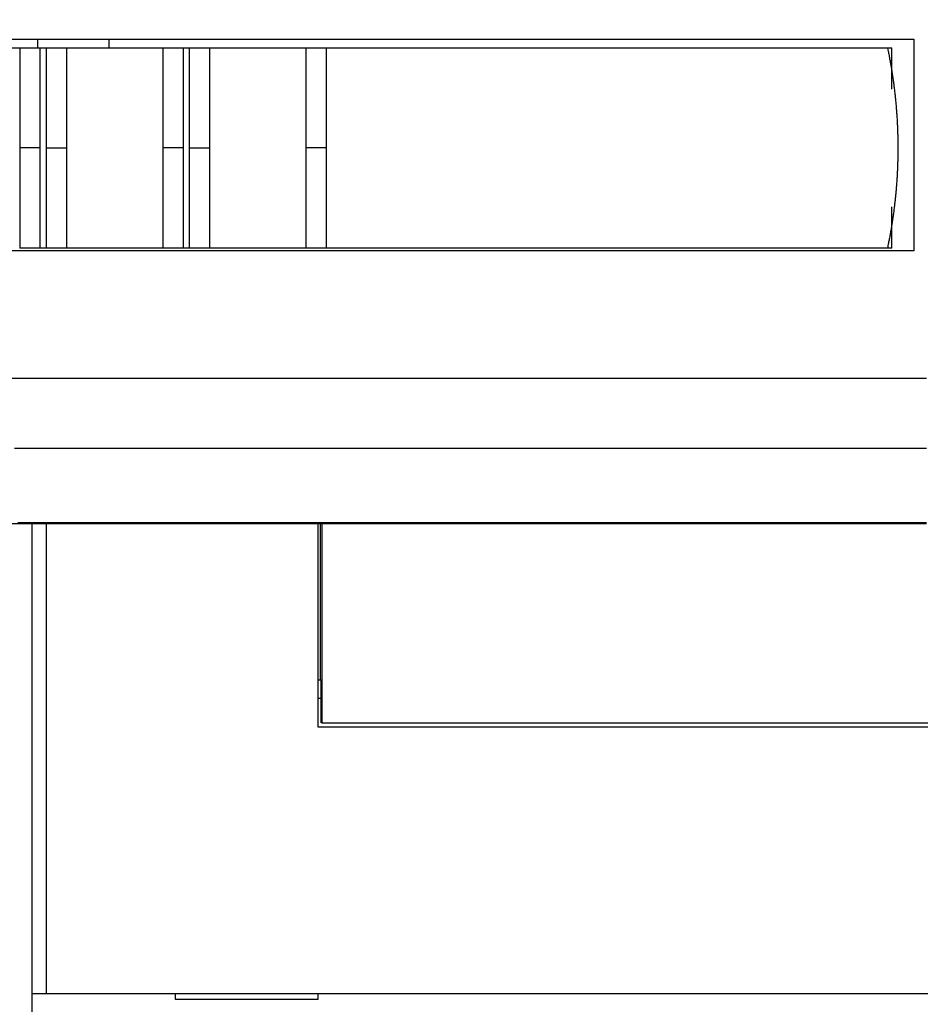
# Model space of a CAD drawing. Extents: x 172 to 841, y 0 to 520.
# Drawn here: x 624 to 656, y 134 to 169 of the extents above; entities that cross this region are included whole.
import ezdxf

# ---------------------------------------------------------------- set-up
doc = ezdxf.new("R2010")
doc.units = 0
doc.linetypes.add('HIDDENNEW0', pattern=[4.5, 1.5, -1.5, 1.5])
doc.layers.add('MUOTOVIIVAT', color=40, linetype='HIDDENNEW0')
doc.layers.add('TANGVIIVATNONDEF', color=3, linetype='HIDDENNEW0')

msp = doc.modelspace()

# ---------------------------------------------------------------- linework, layer by layer
at = {"layer": 'MUOTOVIIVAT', "color": 40, "linetype": 'CONTINUOUS'}
for p, q in [((612.33684, 167.8857), (655.36099, 167.88511)), ((620.75755, 167.58552), (624.11196, 167.58545)), ((624.11196, 167.58545), (624.83077, 167.58553)), ((624.73581, 167.88551), (624.73579, 167.58553)), ((624.83077, 167.58553), (625.03875, 167.58553)), ((625.03875, 167.58553), (625.75755, 167.58543)), ((625.75755, 167.58543), (629.11196, 167.58538)), ((627.23579, 167.5855), (627.23579, 167.88542)), ((629.11196, 167.58538), (629.83077, 167.58547)), ((629.83077, 167.58547), (630.03875, 167.58546)), ((630.03875, 167.58546), (630.75755, 167.58536)), ((630.75755, 167.58536), (634.11196, 167.58514)), ((634.11196, 167.58514), (634.83077, 167.5854)), ((634.8308, 167.58537), (654.43479, 167.58513)), ((654.43479, 167.5851), (654.58561, 167.5851)), ((654.58515, 166.13966), (654.58562, 167.58513)), ((654.58554, 160.58514), (654.58511, 162.03106)), ((655.3609, 160.4851), (612.33678, 160.48572)), ((624.83067, 160.58553), (624.11187, 160.58566)), ((625.03865, 160.58553), (624.83067, 160.58553)), ((625.75745, 160.58561), (625.03865, 160.58553)), ((629.11187, 160.58557), (625.75745, 160.58561)), ((629.83067, 160.58547), (629.11187, 160.58557)), ((630.03865, 160.58546), (629.83067, 160.58547)), ((630.75745, 160.58554), (630.03865, 160.58546)), ((634.11187, 160.58546), (630.75745, 160.58554)), ((634.83067, 160.5854), (634.11187, 160.58546)), ((654.43462, 160.58514), (634.83067, 160.5854)), ((650.50028, 160.58517), (650.50028, 160.58519)), ((652.00028, 160.58516), (652.00028, 160.58515)), ((654.58552, 160.5851), (654.43462, 160.5851)), ((624.54233, 134.54194), (624.54233, 150.96021)), ((625.04233, 150.96021), (625.04233, 134.54192)), ((634.54233, 143.84194), (634.54233, 150.96021)), ((634.62701, 145.49676), (634.62704, 150.96021)), ((634.67068, 150.96021), (634.67065, 143.99674)), ((634.54233, 145.49676), (634.62704, 145.49676)), ((634.62704, 145.49676), (634.64799, 145.49676)), ((634.64798, 143.99674), (634.64798, 145.49676)), ((634.64799, 144.84194), (634.54233, 144.84194)), ((667.04233, 143.84194), (634.54233, 143.84194)), ((634.67068, 143.99676), (634.64799, 143.99676)), ((634.67068, 143.99676), (666.7834, 143.99676)), ((624.54233, 126.44194), (624.54233, 134.54194)), ((624.54233, 134.54194), (625.04233, 134.54194)), ((625.04233, 134.54194), (676.54233, 134.54194)), ((629.54233, 134.54194), (629.54233, 134.34194)), ((634.54233, 134.34194), (634.54233, 134.54194)), ((629.54233, 134.34194), (634.54233, 134.34194))]:
    msp.add_line(p, q, dxfattribs=at)
for points in [[(623.62989, 150.9602), (624.73935, 150.9602), (625.84882, 150.9602), (626.95828, 150.9602), (628.06774, 150.9602, -0.00000001), (629.1772, 150.9602), (630.28666, 150.9602), (631.39612, 150.9602, -0.00000001), (632.50558, 150.9602), (633.61505, 150.96021, -0.00000001), (634.72452, 150.96021), (635.83397, 150.96021), (636.9434, 150.96021, -0.00000001), (638.0529, 150.9602), (639.1625, 150.9602), (640.27182, 150.9602, -0.00000002), (641.38071, 150.9602), (642.49074, 150.9602), (643.60245, 150.9602), (644.70967, 150.9602), (645.81026, 150.9602, -0.00000002), (646.92859, 150.9602, -0.00000002), (648.07305, 150.9602), (649.14752, 150.9602), (650.11891, 150.9602, -0.00000002), (651.36645, 150.9602, -0.00000004), (653.28794, 150.9602, -0.00000002), (655.8043, 150.96019)], [(626.64183, 177.41088, -0.00000001), (626.00786, 177.41088)], [(627.90976, 177.41088, -0.00000001), (627.2758, 177.41088)], [(637.41926, 177.4109, -0.00000002), (636.78529, 177.4109, -0.00000002), (636.15133, 177.41089)], [(638.68719, 177.4109, -0.00000002), (638.05323, 177.4109)], [(641.22306, 177.4109, -0.00000002), (640.58909, 177.4109, -0.00000002), (639.95513, 177.4109)], [(643.12496, 177.41091, -0.00000002), (642.49099, 177.41091)], [(644.39289, 177.41091, -0.00000002), (643.75893, 177.41091)], [(646.92876, 177.41092, -0.00000002), (646.29479, 177.41092, -0.00000002), (645.66083, 177.41091)], [(655.17033, 177.41095, -0.00000003), (654.53637, 177.41094, -0.00000003), (653.9024, 177.41094, -0.00000003), (653.26843, 177.41094, -0.00000003), (652.63446, 177.41094, -0.00000003), (652.0005, 177.41093, -0.00000003), (651.36653, 177.41093, -0.00000003), (650.73256, 177.41093, -0.00000003), (650.09859, 177.41093, -0.00000003), (649.46463, 177.41093, -0.00000002), (648.83066, 177.41092, -0.00000002), (648.19669, 177.41092, -0.00000002), (647.56273, 177.41092)], [(617.7663, 177.41088, -0.00000002), (617.1374, 177.41088)], [(616.49837, 177.41088, 0.00000008), (615.84441, 177.41088)], [(615.23044, 177.41088, -0.00000034), (614.67537, 177.41088, 0.00000009), (613.96251, 177.41088, 0.00000101), (612.86452, 177.41087, 0.00000055), (611.42662, 177.41086, 0.00000024)], [(654.43479, 167.58513), (654.45074, 167.5084, -0.00114528), (654.46634, 167.4316, -0.00114555), (654.48158, 167.35474, -0.00114565), (654.49648, 167.27782, -0.00114561), (654.51101, 167.20083, -0.00114563), (654.52519, 167.12378, -0.00114566), (654.53901, 167.04667, -0.0011457), (654.55248, 166.9695, -0.00114573), (654.56559, 166.89227, -0.00114577), (654.57835, 166.81498, -0.00114581), (654.59074, 166.73764, -0.00114585), (654.60279, 166.66024, -0.00114589), (654.61447, 166.58279, -0.00114594), (654.6258, 166.50528, -0.00114599), (654.63677, 166.42772, -0.00114603), (654.64739, 166.35012, -0.00114609), (654.65764, 166.27246, -0.00114613), (654.66754, 166.19475, -0.0011462), (654.67708, 166.117, -0.00114625), (654.68627, 166.0392, -0.00114632), (654.69509, 165.96135, -0.00114637), (654.70356, 165.88346, -0.00114644), (654.71166, 165.80553, -0.0011465), (654.71941, 165.72756, -0.00114658), (654.7268, 165.64954, -0.00114663), (654.73383, 165.57149, -0.00114672), (654.7405, 165.4934, -0.00114678), (654.74682, 165.41527, -0.00114687), (654.75276, 165.3371, -0.00114693), (654.75836, 165.2589, -0.00114703), (654.76359, 165.18067, -0.00114709), (654.76846, 165.10241, -0.0011472), (654.77297, 165.02411, -0.00114725), (654.77712, 164.94578, -0.00114737), (654.78091, 164.86743, -0.00114743), (654.78434, 164.78904, -0.00114756), (654.7874, 164.71063, -0.00114761), (654.79011, 164.6322, -0.00114767), (654.79245, 164.55373, -0.00114779), (654.79443, 164.47525, -0.0011483), (654.79605, 164.39675, -0.00114849), (654.79731, 164.31826, -0.00114882), (654.7982, 164.23977, -0.00114829), (654.79873, 164.1613, -0.00114586), (654.7989, 164.08285, -0.00114521), (654.79871, 164.0044, -0.00114638), (654.79816, 163.92597, -0.00114702), (654.79725, 163.84757, -0.00114691), (654.79597, 163.76918, -0.00114683), (654.79433, 163.69081, -0.00114672), (654.79233, 163.61246, -0.00114669), (654.78998, 163.53413, -0.00114656), (654.78726, 163.45582, -0.00114651), (654.78418, 163.37754, -0.0011464), (654.78074, 163.29929, -0.00114635), (654.77694, 163.22106, -0.00114624), (654.77278, 163.14286, -0.00114619), (654.76826, 163.06469, -0.00114609), (654.76338, 162.98654, -0.00114605), (654.75814, 162.90843, -0.00114595), (654.75254, 162.83035, -0.0011459), (654.74658, 162.7523, -0.00114582), (654.74026, 162.67429, -0.00114577), (654.73359, 162.59632, -0.00114568), (654.72655, 162.51838, -0.00114564), (654.71916, 162.44048, -0.00114558), (654.71141, 162.36261, -0.00114552), (654.7033, 162.28479, -0.0011454), (654.69483, 162.20701, -0.00114542), (654.68601, 162.12927, -0.00114553), (654.67683, 162.05157, -0.00114526), (654.66729, 161.97392, -0.00114461), (654.65739, 161.89632, -0.00114539), (654.64714, 161.81876, -0.00114738), (654.63652, 161.74124, -0.00114449), (654.62556, 161.66379, -0.00113746), (654.61424, 161.58642, -0.00114728), (654.60255, 161.50902, -0.00117049), (654.59048, 161.43156, -0.0011372), (654.57812, 161.35446, -0.00106182), (654.56549, 161.27787, -0.00117189), (654.55226, 161.20012, -0.00139688), (654.5383, 161.12062, -0.00106027), (654.52498, 161.04601, -0.00036389), (654.51277, 160.97858, -0.0014955), (654.49628, 160.89213, -0.00257333), (654.46985, 160.75916, -0.00125798), (654.43462, 160.58514, -0.00066651)], [(655.36099, 167.88515), (655.36101, 167.77936, -0.00001628), (655.36104, 167.67357, -0.00001633), (655.36105, 167.56777, -0.00001628), (655.36106, 167.46196, -0.00001612), (655.36106, 167.35615, -0.00001632), (655.36105, 167.25033, -0.00001693), (655.36104, 167.1445, -0.00001613), (655.36102, 167.03868, -0.00001371), (655.36099, 166.93289, 0.00000055), (655.36098, 166.82718, 0.00003035), (655.36097, 166.72159, 0.00003076), (655.36098, 166.61604, 0.00000167), (655.36098, 166.51045, -0.00000796), (655.36098, 166.40484, -0.00000059), (655.36098, 166.29922, 0.00000185), (655.36098, 166.1936, -0.00000002), (655.36098, 166.08796, -0.00000063), (655.36099, 165.98231, -0.00000016), (655.36099, 165.87665), (655.36099, 165.77098, -0.00000012), (655.36099, 165.6653, -0.00000016), (655.36099, 165.55961, -0.00000013), (655.36099, 165.45392, -0.00000012), (655.36099, 165.34822, -0.00000013), (655.36099, 165.24251, -0.00000013), (655.36099, 165.1368, -0.00000013), (655.36099, 165.03108, -0.00000013), (655.36099, 164.92535, -0.00000013), (655.36099, 164.81962, -0.00000013), (655.36099, 164.71389, -0.00000013), (655.36099, 164.60816, -0.00000013), (655.36099, 164.50242, -0.00000013), (655.36099, 164.39668, -0.00000013), (655.36099, 164.29094, -0.00000013), (655.36099, 164.1852, -0.00000013), (655.36099, 164.07946, -0.00000013), (655.36099, 163.97372, -0.00000013), (655.36099, 163.86798, -0.00000013), (655.36099, 163.76224, -0.00000013), (655.36099, 163.6565, -0.00000013), (655.36099, 163.55077, -0.00000013), (655.36099, 163.44504, -0.00000013), (655.36099, 163.33932, -0.00000013), (655.36099, 163.2336, -0.00000013), (655.36099, 163.12788, -0.00000013), (655.36099, 163.02217, -0.00000013), (655.36099, 162.91647, -0.00000013), (655.36099, 162.81077, -0.00000014), (655.36099, 162.70508, -0.00000013), (655.36099, 162.5994, -0.00000011), (655.36099, 162.49373, -0.00000014), (655.36099, 162.38806, -0.00000023), (655.36098, 162.28241, -0.00000011), (655.36098, 162.17677, 0.00000026), (655.36098, 162.07113, -0.00000022), (655.36098, 161.96552, -0.00000169), (655.36098, 161.85996, 0.00000023), (655.36098, 161.75431, 0.00000602), (655.36098, 161.64855, -0.00000154), (655.36098, 161.54317, -0.0000245), (655.36096, 161.43827, -0.00002462), (655.36094, 161.33159, -0.00000055), (655.36092, 161.2224, 0.00000725), (655.3609, 161.11988, 0.00000302), (655.36089, 161.02721, 0.00001393), (655.36088, 160.90823, 0.00002283), (655.36089, 160.72501, 0.00001109), (655.3609, 160.4851, 0.00000594)], [(646.30179, 160.58522), (646.30179, 160.58521), (646.30179, 160.58521), (646.30179, 160.58521), (646.30179, 160.5852), (646.30179, 160.5852), (646.30179, 160.58519), (646.30179, 160.58519), (646.30179, 160.58519), (646.30179, 160.58518), (646.30179, 160.58518), (646.30179, 160.58517), (646.30179, 160.58517), (646.30179, 160.58517, 0), (646.30179, 160.58516), (646.30179, 160.58516), (646.30179, 160.58515), (646.30179, 160.58515), (646.30179, 160.58514)], [(652.38047, 160.58516), (652.38047, 160.58516), (652.38047, 160.58516, -0.00000003), (652.38047, 160.58516), (652.38047, 160.58516, 0.00000002), (652.38047, 160.58516), (652.38047, 160.58515), (652.38047, 160.58515), (652.38048, 160.58515, 0.00000003), (652.38048, 160.58515, 0.00000003), (652.38048, 160.58515), (652.38048, 160.58515), (652.38048, 160.58515), (652.38048, 160.58515), (652.38048, 160.58514), (652.38048, 160.58514, 0.00000003), (652.38048, 160.58514), (652.38048, 160.58514), (652.38048, 160.58514)], [(653.82516, 160.58514), (653.82516, 160.58514), (653.82515, 160.58514, 0.00000002), (653.82515, 160.58514), (653.82515, 160.58514), (653.82515, 160.58514, 0.00000002), (653.82515, 160.58514), (653.82515, 160.58514), (653.82514, 160.58514), (653.82514, 160.58514), (653.82514, 160.58514), (653.82514, 160.58514, -0.00000001), (653.82514, 160.58514, -0.00000003), (653.82514, 160.58514, -0.00000002), (653.82514, 160.58514, 0), (653.82513, 160.58514, -0.00000005), (653.82513, 160.58514), (653.82513, 160.58514), (653.82513, 160.58514)]]:
    msp.add_lwpolyline(points, format="xyb", dxfattribs=at)
at = {"layer": 'TANGVIIVATNONDEF', "color": 3, "linetype": 'CONTINUOUS'}
for p, q in [((624.83072, 164.08553), (624.11192, 164.08554)), ((625.0387, 164.08553), (625.7575, 164.08552)), ((629.83072, 164.08546), (629.11192, 164.08547)), ((630.0387, 164.08546), (630.7575, 164.08545)), ((634.83072, 164.08539), (634.11192, 164.0854))]:
    msp.add_line(p, q, dxfattribs=at)
for points in [[(624.04851, 150.99428, 0), (624.78702, 150.99428), (625.52552, 150.99428), (626.26403, 150.99428), (627.00254, 150.99428), (627.74104, 150.99428), (628.47955, 150.99428), (629.21805, 150.99428), (629.95656, 150.99428), (630.69507, 150.99428), (631.43357, 150.99428), (632.17208, 150.99428), (632.91059, 150.99428), (633.64909, 150.99428), (634.3876, 150.99428), (635.12611, 150.99428), (635.86461, 150.99428), (636.60312, 150.99428), (637.34163, 150.99428), (638.08013, 150.99428), (638.81864, 150.99428), (639.55714, 150.99429, 0), (640.29565, 150.99429), (641.03416, 150.99429), (641.77267, 150.99429), (642.51117, 150.99429), (643.24965, 150.99429), (643.98819, 150.99429), (644.72679, 150.99429), (645.4652, 150.99429), (646.20333, 150.99429), (646.94221, 150.99429), (647.68222, 150.99429), (648.41923, 150.99429, 0), (649.15183, 150.99429), (649.89624, 150.99429), (650.65804, 150.99429, 0), (651.37326, 150.99429), (652.01985, 150.99429), (652.85027, 150.99429), (654.1293, 150.99429), (655.8043, 150.99429)], [(655.80421, 153.58359), (654.86677, 153.58359), (653.92933, 153.58359), (652.99189, 153.58359), (652.05445, 153.58359), (651.11701, 153.58359), (650.17957, 153.58359), (649.24213, 153.58359), (648.30469, 153.58359), (647.36725, 153.58359), (646.42981, 153.58359), (645.49237, 153.58359), (644.55493, 153.58359), (643.61749, 153.58359), (642.68005, 153.58359), (641.74261, 153.58359, 0), (640.80516, 153.58359), (639.86772, 153.58359), (638.93028, 153.58359), (637.99284, 153.58359), (637.0554, 153.58359), (636.11795, 153.58359), (635.18051, 153.58359), (634.2431, 153.58359), (633.30563, 153.58359), (632.36807, 153.58359), (631.43075, 153.58359), (630.49379, 153.58359), (629.55586, 153.58359), (628.61652, 153.58359), (627.68098, 153.58359), (626.75103, 153.58359), (625.80609, 153.58359, -0.00000001), (624.83909, 153.58359), (623.93121, 153.58359)], [(623.30425, 156.0369), (624.55425, 156.0369), (625.80425, 156.0369), (627.05425, 156.0369, 0), (628.30425, 156.0369), (629.55424, 156.0369), (630.80425, 156.03691), (632.05426, 156.03691), (633.30424, 156.03691), (634.5542, 156.03691), (635.80424, 156.03691), (637.0544, 156.03692), (638.30424, 156.03692), (639.5536, 156.03692), (640.80424, 156.03692), (642.05677, 156.03692), (643.30423, 156.03693), (644.54424, 156.03693), (645.80423, 156.03693, 0.00000002), (647.09365, 156.03693, 0.00000002), (648.30423, 156.03694), (649.39866, 156.03694, 0.00000003), (650.80422, 156.03694, 0.00000006), (652.96911, 156.03695, 0.00000003), (655.80421, 156.03695)], [(612.23319, 177.37679, -0.00000245), (612.97167, 177.3768, -0.00000317), (613.71016, 177.3768, -0.00000246), (614.44866, 177.3768, -0.00000014), (615.18715, 177.3768, 0.00000063), (615.92564, 177.3768, 0.00000004), (616.66413, 177.3768, -0.00000016), (617.40263, 177.3768, -0.00000001), (618.14112, 177.3768, 0.00000004), (618.87961, 177.3768)], [(627.00304, 177.37681, 0.00000001), (627.74153, 177.37681)], [(617.05425, 156.03689, -0.00000001), (618.30425, 156.03689)], [(629.21852, 177.37681, 0.00000001), (629.95701, 177.37681)], [(646.42976, 174.78745, -0.00000001), (645.49231, 174.78744)], [(633.30552, 174.78742, 0.00000001), (632.36795, 174.78742)], [(633.64948, 177.37681, 0.00000001), (634.38797, 177.37681, 0.00000001), (635.12647, 177.37681, 0.00000001), (635.86496, 177.37681, 0.00000001), (636.60345, 177.37681, 0.00000001), (637.34195, 177.37682)], [(631.43062, 174.78742, 0.00000002), (630.49366, 174.78741)], [(618.14046, 150.99428, -0.00000001), (618.87897, 150.99428)], [(607.05426, 156.03687, -0.00000002), (608.30426, 156.03687, -0.00000002), (609.55426, 156.03687)], [(654.86677, 174.78746, -0.00000003), (653.92932, 174.78746, -0.00000003), (652.99188, 174.78746, -0.00000003), (652.05443, 174.78746, -0.00000002), (651.11699, 174.78746, -0.00000002), (650.17954, 174.78745, -0.00000002), (649.2421, 174.78745, -0.00000002), (648.30465, 174.78745)], [(623.11028, 174.7874, 0.00000004), (622.05616, 174.78739, 0.00000008), (620.43259, 174.78739, 0.00000004), (618.30638, 174.78738, 0.00000002)], [(640.29592, 177.37682, 0.00000001), (641.03442, 177.37682, 0.00000002), (641.77292, 177.37682, 0.00000002), (642.5114, 177.37682, 0.00000002), (643.24987, 177.37682)], [(628.61639, 174.78741, 0.00000002), (627.68084, 174.78741, 0.00000002), (626.75089, 174.78741, 0.00000003), (625.80595, 174.7874, 0.00000004), (624.83894, 174.7874, 0.00000003), (623.93105, 174.7874)], [(649.89634, 177.37684, 0.00000002), (650.65813, 177.37684, 0.00000002), (651.37333, 177.37684)], [(652.01992, 177.37684, 0.00000003), (652.85032, 177.37685, 0.00000005), (654.12933, 177.37685)], [(612.23242, 150.99428, 0.0000008), (612.97092, 150.99428, 0.00000104), (613.70942, 150.99428, 0.00000081), (614.44793, 150.99428, 0.00000005), (615.18644, 150.99428, -0.0000002), (615.92494, 150.99428)], [(616.66345, 150.99428, 0.00000005), (617.40196, 150.99428)], [(624.11197, 167.58545), (624.11197, 167.49807, 0.00000007), (624.11197, 167.41068, 0.00000008), (624.11197, 167.32328, 0.00000007), (624.11197, 167.23588, 0.00000006), (624.11196, 167.14846, 0.00000005), (624.11196, 167.06104, 0.00000004), (624.11196, 166.97361, 0.00000003), (624.11196, 166.88617, 0.00000002), (624.11196, 166.79872, 0.00000002), (624.11196, 166.71127), (624.11195, 166.62381), (624.11195, 166.53634), (624.11195, 166.44887), (624.11195, 166.36139, -0.00000003), (624.11195, 166.2739, -0.00000004), (624.11195, 166.18641, -0.00000005), (624.11194, 166.09891, -0.00000005), (624.11194, 166.01141, -0.00000006), (624.11194, 165.9239, -0.00000007), (624.11194, 165.83639, -0.00000008), (624.11194, 165.74887, -0.00000009), (624.11193, 165.66135, -0.0000001), (624.11193, 165.57383, -0.00000011), (624.11193, 165.4863, -0.00000012), (624.11193, 165.39875, -0.00000012), (624.11193, 165.31123, -0.00000013), (624.11192, 165.22374, -0.00000014), (624.11192, 165.13615, -0.00000016), (624.11192, 165.04843, -0.00000016), (624.11192, 164.96106, -0.00000015), (624.11192, 164.87421, -0.00000018), (624.11191, 164.78596, -0.00000024), (624.11191, 164.69565, -0.00000018), (624.11191, 164.61086, -0.00000005), (624.11191, 164.5342, -0.00000028), (624.1119, 164.43575, -0.00000052), (624.1119, 164.28412, -0.00000026), (624.11189, 164.08554, -0.00000013)], [(624.83069, 164.08554), (624.83069, 164.17309, 0.00000029), (624.8307, 164.26065, 0.00000029), (624.8307, 164.3482, 0.00000029), (624.8307, 164.43576, 0.00000027), (624.83071, 164.52331, 0.00000026), (624.83071, 164.61087, 0.00000026), (624.83071, 164.69842, 0.00000025), (624.83071, 164.78597, 0.00000024), (624.83072, 164.87353, 0.00000023), (624.83072, 164.96107, 0.00000022), (624.83072, 165.04862, 0.00000021), (624.83072, 165.13617, 0.0000002), (624.83073, 165.22371, 0.00000019), (624.83073, 165.31125, 0.00000019), (624.83073, 165.39879, 0.00000018), (624.83073, 165.48632, 0.00000017), (624.83073, 165.57385, 0.00000016), (624.83074, 165.66138, 0.00000015), (624.83074, 165.7489, 0.00000014), (624.83074, 165.83642, 0.00000013), (624.83074, 165.92393, 0.00000012), (624.83074, 166.01144, 0.00000011), (624.83075, 166.09895, 0.00000011), (624.83075, 166.18645, 0.0000001), (624.83075, 166.27395, 0.00000009), (624.83075, 166.36143, 0.00000008), (624.83075, 166.44887, 0.00000007), (624.83075, 166.53639, 0.00000006), (624.83075, 166.62404, 0.00000005), (624.83076, 166.71132, 0.00000004), (624.83076, 166.79808, 0.00000004), (624.83076, 166.88623, 0.00000002), (624.83076, 166.97642, 0.00000002), (624.83076, 167.0611, 0.00000002), (624.83076, 167.13765), (624.83077, 167.23595, -0.00000004), (624.83077, 167.38732, -0.00000002), (624.83077, 167.58553)], [(625.03877, 167.58553), (625.03877, 167.49815, 0.0000002), (625.03876, 167.41076, 0.0000002), (625.03876, 167.32336, 0.0000002), (625.03876, 167.23595, 0.00000018), (625.03876, 167.14853, 0.00000017), (625.03875, 167.0611, 0.00000017), (625.03875, 166.97367, 0.00000016), (625.03875, 166.88623, 0.00000015), (625.03875, 166.79878, 0.00000014), (625.03874, 166.71132, 0.00000013), (625.03874, 166.62386, 0.00000012), (625.03874, 166.53639, 0.00000011), (625.03874, 166.44891, 0.0000001), (625.03874, 166.36143, 0.0000001), (625.03873, 166.27394, 0.00000009), (625.03873, 166.18645, 0.00000008), (625.03873, 166.09895, 0.00000007), (625.03873, 166.01144, 0.00000006), (625.03873, 165.92393, 0.00000005), (625.03872, 165.83642, 0.00000004), (625.03872, 165.7489, 0.00000004), (625.03872, 165.66138, 0.00000003), (625.03872, 165.57385), (625.03872, 165.48632), (625.03872, 165.39877), (625.03871, 165.31125), (625.03871, 165.22375, -0.00000002), (625.03871, 165.13617, -0.00000003), (625.03871, 165.04844, -0.00000003), (625.03871, 164.96107, -0.00000004), (625.0387, 164.87422, -0.00000005), (625.0387, 164.78597, -0.00000008), (625.0387, 164.69566, -0.00000006), (625.0387, 164.61087), (625.0387, 164.53421, -0.00000012), (625.0387, 164.43576, -0.00000024), (625.03869, 164.28412, -0.00000012), (625.03869, 164.08554, -0.00000006)], [(625.75749, 164.08554), (625.75749, 164.17309, 0.00000016), (625.75749, 164.26064, 0.00000017), (625.75749, 164.34819, 0.00000016), (625.7575, 164.43575, 0.00000015), (625.7575, 164.5233, 0.00000014), (625.7575, 164.61085, 0.00000013), (625.7575, 164.6984, 0.00000012), (625.7575, 164.78595, 0.00000011), (625.75751, 164.8735, 0.00000011), (625.75751, 164.96105, 0.0000001), (625.75751, 165.04859, 0.00000009), (625.75751, 165.13614, 0.00000008), (625.75751, 165.22368, 0.00000007), (625.75752, 165.31121, 0.00000006), (625.75752, 165.39875, 0.00000005), (625.75752, 165.48628, 0.00000005), (625.75752, 165.57381, 0.00000004), (625.75752, 165.66133, 0.00000003), (625.75752, 165.74885, 0.00000002), (625.75753, 165.83637), (625.75753, 165.92388), (625.75753, 166.01139), (625.75753, 166.09889), (625.75753, 166.18639), (625.75754, 166.2739, -0.00000003), (625.75754, 166.36137, -0.00000004), (625.75754, 166.44881, -0.00000005), (625.75754, 166.53633, -0.00000006), (625.75754, 166.62397, -0.00000007), (625.75755, 166.71126, -0.00000007), (625.75755, 166.79801, -0.00000009), (625.75755, 166.88616, -0.00000012), (625.75755, 166.97635, -0.00000009), (625.75755, 167.06103, -0.00000002), (625.75756, 167.13758, -0.00000016), (625.75756, 167.23587, -0.00000031), (625.75756, 167.38724, -0.00000016), (625.75757, 167.58545, -0.00000008)], [(629.11199, 167.58537), (629.11198, 167.49799, 0.00000023), (629.11198, 167.4106, 0.00000024), (629.11198, 167.32321, 0.00000023), (629.11198, 167.2358, 0.00000022), (629.11197, 167.14839, 0.00000021), (629.11197, 167.06096, 0.0000002), (629.11197, 166.97353, 0.00000019), (629.11197, 166.88609, 0.00000018), (629.11196, 166.79865, 0.00000018), (629.11196, 166.71119, 0.00000017), (629.11196, 166.62373, 0.00000016), (629.11196, 166.53627, 0.00000015), (629.11196, 166.44879, 0.00000014), (629.11195, 166.36131, 0.00000013), (629.11195, 166.27383, 0.00000012), (629.11195, 166.18634, 0.00000011), (629.11195, 166.09884, 0.00000011), (629.11195, 166.01134, 0.0000001), (629.11194, 165.92383, 0.00000009), (629.11194, 165.83632, 0.00000008), (629.11194, 165.7488, 0.00000007), (629.11194, 165.66128, 0.00000006), (629.11194, 165.57376, 0.00000005), (629.11193, 165.48623, 0.00000004), (629.11193, 165.39868, 0.00000004), (629.11193, 165.31116, 0.00000003), (629.11193, 165.22366), (629.11193, 165.13608), (629.11193, 165.04836), (629.11192, 164.96099, -0.00000001), (629.11192, 164.87414), (629.11192, 164.78589, -0.00000004), (629.11192, 164.69558, -0.00000003), (629.11192, 164.61078), (629.11192, 164.53413, -0.00000007), (629.11191, 164.43568, -0.00000016), (629.11191, 164.28404, -0.00000008), (629.11191, 164.08546, -0.00000004)], [(629.83071, 164.08546), (629.83071, 164.17301, 0.00000013), (629.83071, 164.26057, 0.00000013), (629.83071, 164.34813, 0.00000013), (629.83071, 164.43568, 0.00000011), (629.83072, 164.52324, 0.0000001), (629.83072, 164.61079, 0.0000001), (629.83072, 164.69835, 0.00000009), (629.83072, 164.7859, 0.00000008), (629.83072, 164.87345, 0.00000007), (629.83073, 164.961, 0.00000006), (629.83073, 165.04855, 0.00000005), (629.83073, 165.13609, 0.00000004), (629.83073, 165.22364, 0.00000004), (629.83073, 165.31118, 0.00000003), (629.83073, 165.39871, 0.00000002), (629.83074, 165.48625), (629.83074, 165.57378), (629.83074, 165.66131, -0.00000001), (629.83074, 165.74883, -0.00000002), (629.83074, 165.83635, -0.00000003), (629.83075, 165.92386, -0.00000004), (629.83075, 166.01137, -0.00000004), (629.83075, 166.09887, -0.00000005), (629.83075, 166.18638, -0.00000006), (629.83075, 166.27388, -0.00000007), (629.83075, 166.36136, -0.00000008), (629.83076, 166.4488, -0.00000009), (629.83076, 166.53632, -0.0000001), (629.83076, 166.62396, -0.0000001), (629.83076, 166.71125, -0.0000001), (629.83077, 166.79801, -0.00000013), (629.83077, 166.88615, -0.00000017), (629.83077, 166.97635, -0.00000013), (629.83077, 167.06103, -0.00000003), (629.83077, 167.13758, -0.00000021), (629.83078, 167.23587, -0.0000004), (629.83078, 167.38724, -0.0000002), (629.83079, 167.58545, -0.0000001)], [(630.03878, 167.58545), (630.03878, 167.49807, 0.00000036), (630.03878, 167.41068, 0.00000036), (630.03877, 167.32328, 0.00000036), (630.03877, 167.23587, 0.00000034), (630.03877, 167.14845, 0.00000034), (630.03876, 167.06103, 0.00000033), (630.03876, 166.97359, 0.00000032), (630.03876, 166.88615, 0.00000031), (630.03875, 166.7987, 0.0000003), (630.03875, 166.71125, 0.00000029), (630.03875, 166.62378, 0.00000028), (630.03875, 166.53631, 0.00000027), (630.03874, 166.44884, 0.00000027), (630.03874, 166.36136, 0.00000026), (630.03874, 166.27387, 0.00000025), (630.03874, 166.18637, 0.00000024), (630.03873, 166.09887, 0.00000023), (630.03873, 166.01137, 0.00000022), (630.03873, 165.92386, 0.00000021), (630.03873, 165.83635, 0.0000002), (630.03873, 165.74883, 0.0000002), (630.03872, 165.6613, 0.00000019), (630.03872, 165.57378, 0.00000018), (630.03872, 165.48625, 0.00000017), (630.03872, 165.3987, 0.00000016), (630.03872, 165.31118, 0.00000015), (630.03872, 165.22368, 0.00000014), (630.03872, 165.13609, 0.00000014), (630.03871, 165.04837, 0.00000013), (630.03871, 164.961, 0.00000011), (630.03871, 164.87415, 0.00000011), (630.03871, 164.7859, 0.00000011), (630.03871, 164.69558, 0.00000009), (630.03871, 164.61079, 0.00000004), (630.03871, 164.53413, 0.00000009), (630.03871, 164.43568, 0.00000012), (630.0387, 164.28404, 0.00000006), (630.0387, 164.08546, 0.00000003)], [(630.7575, 164.08546), (630.7575, 164.17301), (630.7575, 164.26056), (630.7575, 164.34812), (630.75751, 164.43567), (630.75751, 164.52322), (630.75751, 164.61078, -0.00000003), (630.75751, 164.69833, -0.00000004), (630.75751, 164.78588, -0.00000005), (630.75751, 164.87343, -0.00000005), (630.75751, 164.96097, -0.00000006), (630.75752, 165.04852, -0.00000007), (630.75752, 165.13606, -0.00000008), (630.75752, 165.2236, -0.00000009), (630.75752, 165.31114, -0.0000001), (630.75752, 165.39868, -0.00000011), (630.75752, 165.48621, -0.00000011), (630.75753, 165.57374, -0.00000012), (630.75753, 165.66126, -0.00000013), (630.75753, 165.74878, -0.00000014), (630.75753, 165.8363, -0.00000015), (630.75753, 165.92381, -0.00000016), (630.75753, 166.01132, -0.00000017), (630.75754, 166.09882, -0.00000018), (630.75754, 166.18632, -0.00000019), (630.75754, 166.27382, -0.00000019), (630.75754, 166.3613, -0.0000002), (630.75754, 166.44873, -0.00000021), (630.75755, 166.53625, -0.00000023), (630.75755, 166.6239, -0.00000023), (630.75755, 166.71118, -0.00000022), (630.75755, 166.79794, -0.00000025), (630.75756, 166.88608, -0.00000032), (630.75756, 166.97628, -0.00000024), (630.75756, 167.06095, -0.00000007), (630.75757, 167.1375, -0.00000037), (630.75757, 167.23579, -0.00000068), (630.75757, 167.38716, -0.00000033), (630.75758, 167.58537, -0.00000017)], [(634.112, 167.58513), (634.112, 167.49775, 0.00000039), (634.11199, 167.41037, 0.0000004), (634.11199, 167.32298, 0.00000039), (634.11199, 167.23557, 0.00000038), (634.11198, 167.14816, 0.00000037), (634.11198, 167.06075, 0.00000036), (634.11198, 166.97332, 0.00000035), (634.11197, 166.88589, 0.00000034), (634.11197, 166.79844, 0.00000033), (634.11197, 166.711, 0.00000033), (634.11197, 166.62354, 0.00000032), (634.11196, 166.53608, 0.00000031), (634.11196, 166.44861, 0.0000003), (634.11196, 166.36113, 0.00000029), (634.11196, 166.27365, 0.00000028), (634.11195, 166.18616, 0.00000027), (634.11195, 166.09867, 0.00000026), (634.11195, 166.01117, 0.00000025), (634.11195, 165.92367, 0.00000025), (634.11195, 165.83616, 0.00000024), (634.11194, 165.74865, 0.00000023), (634.11194, 165.66113, 0.00000022), (634.11194, 165.57361, 0.00000021), (634.11194, 165.48608, 0.0000002), (634.11194, 165.39854, 0.00000019), (634.11194, 165.31102, 0.00000018), (634.11193, 165.22353, 0.00000018), (634.11193, 165.13595, 0.00000017), (634.11193, 165.04823, 0.00000016), (634.11193, 164.96087, 0.00000014), (634.11193, 164.87403, 0.00000014), (634.11193, 164.78578, 0.00000015), (634.11193, 164.69547, 0.00000012), (634.11193, 164.61068, 0.00000005), (634.11193, 164.53403, 0.00000014), (634.11193, 164.43558, 0.0000002), (634.11192, 164.28395, 0.00000009), (634.11192, 164.08537, 0.00000005)], [(634.83072, 164.08537), (634.83072, 164.17293, -0.00000003), (634.83072, 164.26049, -0.00000003), (634.83072, 164.34805, -0.00000003), (634.83072, 164.4356, -0.00000005), (634.83073, 164.52316, -0.00000005), (634.83073, 164.61072, -0.00000006), (634.83073, 164.69827, -0.00000007), (634.83073, 164.78582, -0.00000008), (634.83073, 164.87338, -0.00000009), (634.83073, 164.96093, -0.0000001), (634.83073, 165.04848, -0.00000011), (634.83073, 165.13602, -0.00000012), (634.83074, 165.22356, -0.00000012), (634.83074, 165.31111, -0.00000013), (634.83074, 165.39864, -0.00000014), (634.83074, 165.48618, -0.00000015), (634.83074, 165.57371, -0.00000016), (634.83074, 165.66124, -0.00000017), (634.83075, 165.74876, -0.00000018), (634.83075, 165.83628, -0.00000019), (634.83075, 165.92379, -0.00000019), (634.83075, 166.0113, -0.0000002), (634.83075, 166.0988, -0.00000021), (634.83076, 166.1863, -0.00000022), (634.83076, 166.27381, -0.00000023), (634.83076, 166.36129, -0.00000024), (634.83076, 166.44872, -0.00000025), (634.83076, 166.53624, -0.00000026), (634.83077, 166.62389, -0.00000026), (634.83077, 166.71117, -0.00000025), (634.83077, 166.79793, -0.00000029), (634.83078, 166.88608, -0.00000036), (634.83078, 166.97627, -0.00000028), (634.83078, 167.06095, -0.00000008), (634.83078, 167.1375, -0.00000042), (634.83079, 167.23579, -0.00000076), (634.83079, 167.38716, -0.00000037), (634.8308, 167.58537, -0.0000002)], [(624.11189, 164.08554), (624.11189, 163.99798, -0.00000023), (624.11189, 163.91043, -0.00000024), (624.11189, 163.82288, -0.00000023), (624.11189, 163.73532, -0.00000022), (624.11189, 163.64777, -0.0000002), (624.11189, 163.56022, -0.00000019), (624.11189, 163.47267, -0.00000018), (624.11189, 163.38512, -0.00000017), (624.11189, 163.29757, -0.00000015), (624.11189, 163.21003, -0.00000014), (624.11189, 163.12248, -0.00000013), (624.11189, 163.03494, -0.00000011), (624.11189, 162.9474, -0.0000001), (624.11189, 162.85986, -0.00000009), (624.11189, 162.77233, -0.00000008), (624.11189, 162.6848, -0.00000006), (624.11189, 162.59727, -0.00000005), (624.11189, 162.50975, -0.00000004), (624.11189, 162.42223, -0.00000003), (624.11189, 162.33471), (624.11189, 162.2472, 0), (624.11189, 162.1597), (624.11189, 162.0722, 0.00000003), (624.11189, 161.9847, 0.00000004), (624.11189, 161.8972, 0.00000005), (624.11189, 161.80973, 0.00000006), (624.11189, 161.72229, 0.00000008), (624.11189, 161.63478, 0.00000009), (624.11189, 161.54714, 0.0000001), (624.11189, 161.45985, 0.0000001), (624.11189, 161.3731, 0.00000013), (624.11189, 161.28496, 0.00000018), (624.11189, 161.19477, 0.00000014), (624.11189, 161.1101, 0.00000003), (624.11189, 161.03355, 0.00000024), (624.11189, 160.93526, 0.00000047), (624.11189, 160.78391, 0.00000023), (624.11189, 160.5857, 0.00000012)], [(624.83069, 160.58554), (624.83069, 160.67292, -0.00000018), (624.83069, 160.76032, -0.00000018), (624.83069, 160.84772, -0.00000018), (624.83069, 160.93512, -0.00000016), (624.83069, 161.02254, -0.00000015), (624.83069, 161.10997, -0.00000013), (624.83069, 161.1974, -0.00000012), (624.83069, 161.28484, -0.00000011), (624.83069, 161.37229, -0.0000001), (624.83069, 161.45975, -0.00000008), (624.83069, 161.54721, -0.00000007), (624.83069, 161.63468, -0.00000006), (624.83069, 161.72216, -0.00000005), (624.83069, 161.80964, -0.00000003), (624.83069, 161.89713, -0.00000002), (624.83069, 161.98462), (624.83069, 162.07212), (624.83069, 162.15962), (624.83069, 162.24713, 0.00000003), (624.83069, 162.33465, 0.00000004), (624.83069, 162.42217, 0.00000006), (624.83069, 162.50969, 0.00000007), (624.83069, 162.59721, 0.00000008), (624.83069, 162.68475, 0.0000001), (624.8307, 162.77229, 0.00000011), (624.8307, 162.85982, 0.00000012), (624.8307, 162.94731, 0.00000013), (624.8307, 163.0349, 0.00000015), (624.8307, 163.12262, 0.00000016), (624.8307, 163.20999, 0.00000015), (624.8307, 163.29684, 0.00000019), (624.83069, 163.38509, 0.00000025), (624.83069, 163.47541, 0.00000019), (624.83069, 163.5602, 0.00000004), (624.83069, 163.63686, 0.00000031), (624.83069, 163.73531, 0.00000059), (624.83069, 163.88695, 0.00000029), (624.83069, 164.08554, 0.00000015)], [(625.03869, 164.08554), (625.03869, 163.99798, -0.00000011), (625.03869, 163.91042, -0.00000011), (625.03869, 163.82287, -0.00000011), (625.03869, 163.73531, -0.00000009), (625.03869, 163.64776, -0.00000008), (625.03868, 163.5602, -0.00000006), (625.03868, 163.47265, -0.00000005), (625.03868, 163.38509, -0.00000004), (625.03868, 163.29754, -0.00000003), (625.03868, 163.20999), (625.03868, 163.12244), (625.03868, 163.0349), (625.03868, 162.94736, 0.00000003), (625.03868, 162.85982, 0.00000004), (625.03868, 162.77228, 0.00000005), (625.03868, 162.68474, 0.00000007), (625.03868, 162.59721, 0.00000008), (625.03868, 162.50969, 0.00000009), (625.03868, 162.42216, 0.0000001), (625.03868, 162.33465, 0.00000012), (625.03868, 162.24713, 0.00000013), (625.03868, 162.15962, 0.00000014), (625.03868, 162.07212, 0.00000016), (625.03868, 161.98462, 0.00000017), (625.03868, 161.89711, 0.00000018), (625.03868, 161.80964, 0.00000019), (625.03868, 161.7222, 0.00000021), (625.03868, 161.63468, 0.00000023), (625.03868, 161.54703, 0.00000023), (625.03868, 161.45975, 0.00000022), (625.03868, 161.37299, 0.00000027), (625.03868, 161.28484, 0.00000034), (625.03868, 161.19464, 0.00000026), (625.03868, 161.10997, 0.00000007), (625.03868, 161.03342, 0.00000041), (625.03868, 160.93512, 0.00000076), (625.03868, 160.78376, 0.00000038), (625.03869, 160.58554, 0.0000002)], [(625.75749, 160.58562), (625.75748, 160.673, -0.00000031), (625.75748, 160.76039, -0.00000031), (625.75748, 160.84779, -0.00000031), (625.75748, 160.93519, -0.00000029), (625.75748, 161.02261, -0.00000028), (625.75748, 161.11003, -0.00000026), (625.75748, 161.19746, -0.00000025), (625.75748, 161.2849, -0.00000024), (625.75748, 161.37234, -0.00000023), (625.75748, 161.4598, -0.00000021), (625.75748, 161.54726, -0.0000002), (625.75748, 161.63472, -0.00000019), (625.75748, 161.7222, -0.00000017), (625.75748, 161.80968, -0.00000016), (625.75748, 161.89716, -0.00000015), (625.75748, 161.98466, -0.00000013), (625.75748, 162.07215, -0.00000012), (625.75748, 162.15966, -0.00000011), (625.75748, 162.24716, -0.0000001), (625.75748, 162.33467, -0.00000008), (625.75748, 162.42219, -0.00000007), (625.75748, 162.50971, -0.00000006), (625.75748, 162.59723, -0.00000005), (625.75748, 162.68477, -0.00000003), (625.75748, 162.77231, -0.00000002), (625.75748, 162.85983), (625.75748, 162.94733), (625.75748, 163.03491, 0.00000002), (625.75748, 163.12264, 0.00000003), (625.75748, 163.21, 0.00000004), (625.75748, 163.29685, 0.00000006), (625.75748, 163.3851, 0.0000001), (625.75748, 163.47542, 0.00000008), (625.75749, 163.56021), (625.75749, 163.63686, 0.00000015), (625.75749, 163.73532, 0.00000031), (625.75749, 163.88695, 0.00000015), (625.75749, 164.08554, 0.00000008)], [(629.11191, 164.08546), (629.11191, 163.9979, -0.00000007), (629.11191, 163.91035, -0.00000008), (629.11191, 163.8228, -0.00000007), (629.1119, 163.73524, -0.00000006), (629.1119, 163.64769, -0.00000004), (629.1119, 163.56014, -0.00000003), (629.1119, 163.47259), (629.1119, 163.38504), (629.1119, 163.29749), (629.1119, 163.20994, 0.00000002), (629.1119, 163.1224, 0.00000003), (629.1119, 163.03486, 0.00000005), (629.1119, 162.94732, 0.00000006), (629.1119, 162.85978, 0.00000007), (629.1119, 162.77224, 0.00000008), (629.1119, 162.68471, 0.0000001), (629.1119, 162.59718, 0.00000011), (629.1119, 162.50966, 0.00000012), (629.1119, 162.42214, 0.00000013), (629.1119, 162.33462, 0.00000015), (629.1119, 162.24711, 0.00000016), (629.1119, 162.1596, 0.00000017), (629.1119, 162.0721, 0.00000019), (629.1119, 161.9846, 0.0000002), (629.1119, 161.8971, 0.00000021), (629.1119, 161.80962, 0.00000022), (629.1119, 161.72219, 0.00000024), (629.1119, 161.63467, 0.00000026), (629.1119, 161.54702, 0.00000026), (629.1119, 161.45974, 0.00000025), (629.1119, 161.37298, 0.0000003), (629.1119, 161.28483, 0.00000038), (629.1119, 161.19464, 0.00000029), (629.1119, 161.10996, 0.00000008), (629.1119, 161.03341, 0.00000045), (629.1119, 160.93512, 0.00000083), (629.1119, 160.78375, 0.00000041), (629.11191, 160.58554, 0.00000021)], [(629.83071, 160.58546), (629.8307, 160.67284, -0.00000034), (629.8307, 160.76024, -0.00000035), (629.8307, 160.84764, -0.00000034), (629.8307, 160.93505, -0.00000032), (629.8307, 161.02247, -0.00000031), (629.8307, 161.10989, -0.0000003), (629.8307, 161.19733, -0.00000028), (629.8307, 161.28477, -0.00000027), (629.8307, 161.37222, -0.00000026), (629.8307, 161.45967, -0.00000024), (629.8307, 161.54714, -0.00000023), (629.8307, 161.63461, -0.00000022), (629.8307, 161.72208, -0.00000021), (629.8307, 161.80957, -0.00000019), (629.8307, 161.89705, -0.00000018), (629.8307, 161.98455, -0.00000017), (629.8307, 162.07205, -0.00000016), (629.8307, 162.15955, -0.00000014), (629.8307, 162.24706, -0.00000013), (629.8307, 162.33458, -0.00000012), (629.8307, 162.4221, -0.0000001), (629.8307, 162.50962, -0.00000009), (629.8307, 162.59714, -0.00000008), (629.8307, 162.68467, -0.00000007), (629.8307, 162.77222, -0.00000005), (629.8307, 162.85975, -0.00000004), (629.8307, 162.94724, -0.00000003), (629.8307, 163.03483, -0.00000001), (629.8307, 163.12255), (629.8307, 163.20992), (629.8307, 163.29677, 0.00000002), (629.8307, 163.38502, 0.00000006), (629.8307, 163.47533, 0.00000004), (629.8307, 163.56013), (629.8307, 163.63678, 0.0000001), (629.8307, 163.73523, 0.00000023), (629.8307, 163.88687, 0.00000012), (629.83071, 164.08546, 0.00000006)], [(630.0387, 164.08546), (630.0387, 163.9979), (630.0387, 163.91034), (630.0387, 163.82279), (630.0387, 163.73523), (630.0387, 163.64768), (630.03869, 163.56012, -0.00000002), (630.03869, 163.47257, -0.00000003), (630.03869, 163.38502, -0.00000004), (630.03869, 163.29747, -0.00000005), (630.03869, 163.20992, -0.00000006), (630.03869, 163.12237, -0.00000007), (630.03869, 163.03483, -0.00000008), (630.03868, 162.94728, -0.00000008), (630.03868, 162.85974, -0.00000009), (630.03868, 162.77221, -0.0000001), (630.03868, 162.68467, -0.00000011), (630.03868, 162.59714, -0.00000012), (630.03868, 162.50962, -0.00000013), (630.03867, 162.42209, -0.00000014), (630.03867, 162.33457, -0.00000015), (630.03867, 162.24706, -0.00000015), (630.03867, 162.15955, -0.00000016), (630.03867, 162.07205, -0.00000017), (630.03866, 161.98455, -0.00000018), (630.03866, 161.89704, -0.00000019), (630.03866, 161.80956, -0.0000002), (630.03866, 161.72213, -0.00000021), (630.03866, 161.6346, -0.00000022), (630.03865, 161.54696, -0.00000022), (630.03865, 161.45967, -0.00000021), (630.03865, 161.37291, -0.00000025), (630.03865, 161.28477, -0.00000031), (630.03864, 161.19457, -0.00000024), (630.03864, 161.10989, -0.00000007), (630.03864, 161.03334, -0.00000036), (630.03863, 160.93505, -0.00000067), (630.03863, 160.78368, -0.00000033), (630.03862, 160.58546, -0.00000017)], [(630.75742, 160.58554), (630.75742, 160.67292, 0.00000035), (630.75743, 160.76031, 0.00000036), (630.75743, 160.84771, 0.00000035), (630.75743, 160.93511, 0.00000034), (630.75744, 161.02253, 0.00000033), (630.75744, 161.10995, 0.00000032), (630.75744, 161.19738, 0.00000031), (630.75745, 161.28482, 0.00000031), (630.75745, 161.37227, 0.0000003), (630.75745, 161.45972, 0.00000029), (630.75745, 161.54718, 0.00000028), (630.75746, 161.63465, 0.00000027), (630.75746, 161.72213, 0.00000026), (630.75746, 161.80961, 0.00000025), (630.75746, 161.89709, 0.00000024), (630.75747, 161.98458, 0.00000023), (630.75747, 162.07208, 0.00000023), (630.75747, 162.15958, 0.00000022), (630.75747, 162.24709, 0.00000021), (630.75747, 162.3346, 0.0000002), (630.75748, 162.42212, 0.00000019), (630.75748, 162.50964, 0.00000018), (630.75748, 162.59716, 0.00000017), (630.75748, 162.68469, 0.00000016), (630.75748, 162.77224, 0.00000016), (630.75748, 162.85976, 0.00000015), (630.75749, 162.94725, 0.00000014), (630.75749, 163.03484, 0.00000013), (630.75749, 163.12256, 0.00000012), (630.75749, 163.20993, 0.00000011), (630.75749, 163.29678, 0.00000011), (630.75749, 163.38503, 0.00000011), (630.75749, 163.47534, 0.00000008), (630.75749, 163.56013, 0.00000004), (630.7575, 163.63679, 0.00000009), (630.7575, 163.73524, 0.00000011), (630.7575, 163.88687, 0.00000005), (630.7575, 164.08546, 0.00000003)], [(634.11192, 164.08537), (634.11192, 163.99782, 0.00000004), (634.11192, 163.91027, 0.00000004), (634.11192, 163.82272, 0.00000004), (634.11192, 163.73516, 0.00000003), (634.11191, 163.64761, 0.00000002), (634.11191, 163.56006), (634.11191, 163.47251), (634.11191, 163.38496), (634.11191, 163.29741), (634.11191, 163.20986, -0.00000003), (634.1119, 163.12232, -0.00000003), (634.1119, 163.03477, -0.00000004), (634.1119, 162.94723, -0.00000005), (634.1119, 162.85969, -0.00000006), (634.1119, 162.77216, -0.00000007), (634.1119, 162.68463, -0.00000008), (634.11189, 162.5971, -0.00000009), (634.11189, 162.50957, -0.0000001), (634.11189, 162.42205, -0.0000001), (634.11189, 162.33453, -0.00000011), (634.11189, 162.24702, -0.00000012), (634.11189, 162.15951, -0.00000013), (634.11188, 162.07201, -0.00000014), (634.11188, 161.98451, -0.00000015), (634.11188, 161.89701, -0.00000016), (634.11188, 161.80954, -0.00000016), (634.11188, 161.7221, -0.00000017), (634.11187, 161.63458, -0.00000019), (634.11187, 161.54693, -0.00000019), (634.11187, 161.45965, -0.00000018), (634.11187, 161.37289, -0.00000021), (634.11186, 161.28475, -0.00000027), (634.11186, 161.19455, -0.00000021), (634.11186, 161.10988, -0.00000006), (634.11186, 161.03333, -0.00000032), (634.11185, 160.93504, -0.00000059), (634.11185, 160.78367, -0.00000029), (634.11184, 160.58546, -0.00000015)], [(634.83064, 160.58538), (634.83064, 160.67276, 0.00000032), (634.83065, 160.76016, 0.00000032), (634.83065, 160.84756, 0.00000032), (634.83065, 160.93497, 0.00000031), (634.83066, 161.02239, 0.0000003), (634.83066, 161.10982, 0.00000029), (634.83066, 161.19725, 0.00000028), (634.83066, 161.28469, 0.00000027), (634.83067, 161.37214, 0.00000026), (634.83067, 161.4596, 0.00000025), (634.83067, 161.54706, 0.00000024), (634.83067, 161.63453, 0.00000024), (634.83068, 161.72201, 0.00000023), (634.83068, 161.80949, 0.00000022), (634.83068, 161.89698, 0.00000021), (634.83068, 161.98448, 0.0000002), (634.83069, 162.07198, 0.00000019), (634.83069, 162.15948, 0.00000018), (634.83069, 162.24699, 0.00000017), (634.83069, 162.3345, 0.00000017), (634.83069, 162.42202, 0.00000016), (634.83069, 162.50955, 0.00000015), (634.8307, 162.59707, 0.00000014), (634.8307, 162.6846, 0.00000013), (634.8307, 162.77215, 0.00000012), (634.8307, 162.85967, 0.00000011), (634.8307, 162.94717, 0.0000001), (634.8307, 163.03475, 0.0000001), (634.83071, 163.12248, 0.00000009), (634.83071, 163.20985, 0.00000007), (634.83071, 163.29669, 0.00000007), (634.83071, 163.38494, 0.00000006), (634.83071, 163.47526, 0.00000005), (634.83071, 163.56005, 0.00000003), (634.83071, 163.63671, 0.00000004), (634.83072, 163.73516, 0.00000003), (634.83072, 163.88679), (634.83072, 164.08537)], [(624.6703, 160.58546), (624.6703, 160.58546, -0.00000001), (624.6703, 160.58547), (624.6703, 160.58547), (624.6703, 160.58548), (624.6703, 160.58548), (624.6703, 160.58548), (624.6703, 160.58549, 0.00000001), (624.6703, 160.58549), (624.6703, 160.58549, 0.00000001), (624.6703, 160.5855), (624.6703, 160.5855), (624.6703, 160.5855), (624.67029, 160.58551), (624.67029, 160.58551), (624.67029, 160.58551), (624.67029, 160.58552), (624.67029, 160.58552), (624.67029, 160.58553)], [(639.74958, 160.58533), (639.74969, 160.58533, 0.00021264), (639.7498, 160.58533, 0.00021254), (639.74991, 160.58533, 0.00021234), (639.75002, 160.58532, 0.00021204), (639.75012, 160.58532, 0.00021178), (639.75023, 160.58532, 0.00021153), (639.75034, 160.58532, 0.00021128), (639.75045, 160.58532, 0.00021101), (639.75056, 160.58531, 0.00021077), (639.75067, 160.58531, 0.00021055), (639.75078, 160.58531, 0.00021025), (639.75088, 160.58531, 0.00020989), (639.75099, 160.58531, 0.00020979), (639.7511, 160.58531, 0.0002099), (639.75121, 160.58531, 0.00020913), (639.75132, 160.5853, 0.00020761), (639.75143, 160.5853, 0.00020915), (639.75154, 160.5853, 0.00021311), (639.75165, 160.5853, 0.00020683), (639.75176, 160.5853, 0.00019293), (639.75186, 160.5853, 0.00021264), (639.75197, 160.5853, 0.00025304), (639.75209, 160.5853, 0.00019192), (639.75219, 160.5853, 0.00006605), (639.75229, 160.5853, 0.00027012), (639.75241, 160.5853, 0.0004637), (639.7526, 160.5853, 0.00022643), (639.75285, 160.5853, 0.00011995)], [(640.06057, 160.58533), (640.06037, 160.58533, -0.0001293), (640.06017, 160.58532, -0.00012933), (640.05997, 160.58532, -0.00012929), (640.05977, 160.58532, -0.0001292), (640.05957, 160.58532, -0.00012913), (640.05938, 160.58531, -0.00012906), (640.05918, 160.58531, -0.000129), (640.05898, 160.58531, -0.00012892), (640.05878, 160.58531, -0.00012887), (640.05858, 160.58531, -0.00012882), (640.05838, 160.58531, -0.00012873), (640.05818, 160.58531, -0.00012859), (640.05798, 160.5853, -0.00012862), (640.05778, 160.5853, -0.00012878), (640.05759, 160.5853, -0.00012839), (640.05739, 160.5853, -0.00012754), (640.05719, 160.5853, -0.00012858), (640.05699, 160.5853, -0.00013111), (640.05679, 160.5853, -0.00012733), (640.05659, 160.5853, -0.00011885), (640.05639, 160.5853, -0.00013108), (640.05619, 160.5853, -0.0001561), (640.05599, 160.5853, -0.00011849), (640.05579, 160.5853, -0.0000408), (640.05562, 160.5853, -0.00016691), (640.0554, 160.5853, -0.0002869), (640.05505, 160.5853, -0.00014026), (640.0546, 160.5853, -0.00007435)], [(644.02778, 160.58527), (644.02778, 160.58527), (644.02778, 160.58527, 0.00000002), (644.02778, 160.58527, 0.00000002), (644.02778, 160.58526), (644.02777, 160.58526, 0), (644.02777, 160.58526), (644.02777, 160.58525), (644.02777, 160.58525), (644.02777, 160.58525), (644.02777, 160.58525), (644.02776, 160.58524), (644.02776, 160.58524), (644.02776, 160.58524), (644.02776, 160.58524, 0.00000001), (644.02776, 160.58523), (644.02776, 160.58523), (644.02775, 160.58522, 0.00000001), (644.02775, 160.58522)], [(649.46635, 160.58514), (649.46635, 160.58514), (649.46635, 160.58514), (649.46635, 160.58515), (649.46635, 160.58515), (649.46635, 160.58515, 0), (649.46635, 160.58516, -0.00000001), (649.46635, 160.58516), (649.46635, 160.58516), (649.46635, 160.58517), (649.46635, 160.58517, 0), (649.46635, 160.58517), (649.46635, 160.58518), (649.46635, 160.58518, -0.00000001), (649.46635, 160.58518), (649.46635, 160.58518), (649.46636, 160.58519, 0), (649.46636, 160.58519), (649.46636, 160.5852, 0.00000001)]]:
    msp.add_lwpolyline(points, format="xyb", dxfattribs=at)
for points in [[(646.35717, 160.58514), (646.35717, 160.58514), (646.35717, 160.58515), (646.35717, 160.58515), (646.35717, 160.58515), (646.35717, 160.58516), (646.35717, 160.58516), (646.35717, 160.58517), (646.35717, 160.58517), (646.35717, 160.58517), (646.35717, 160.58518), (646.35717, 160.58518), (646.35717, 160.58519), (646.35717, 160.58519), (646.35717, 160.58519), (646.35717, 160.5852), (646.35717, 160.5852), (646.35717, 160.58521), (646.35717, 160.58522)], [(646.38785, 160.58514), (646.38785, 160.58514), (646.38785, 160.58515), (646.38785, 160.58515), (646.38785, 160.58515), (646.38785, 160.58516), (646.38785, 160.58516), (646.38785, 160.58517), (646.38785, 160.58517), (646.38785, 160.58517), (646.38785, 160.58518), (646.38785, 160.58518), (646.38785, 160.58519), (646.38785, 160.58519), (646.38785, 160.58519), (646.38785, 160.5852), (646.38785, 160.5852), (646.38785, 160.58521), (646.38785, 160.58522)]]:
    msp.add_lwpolyline(points, dxfattribs=at)

doc.saveas('drawing.dxf')
